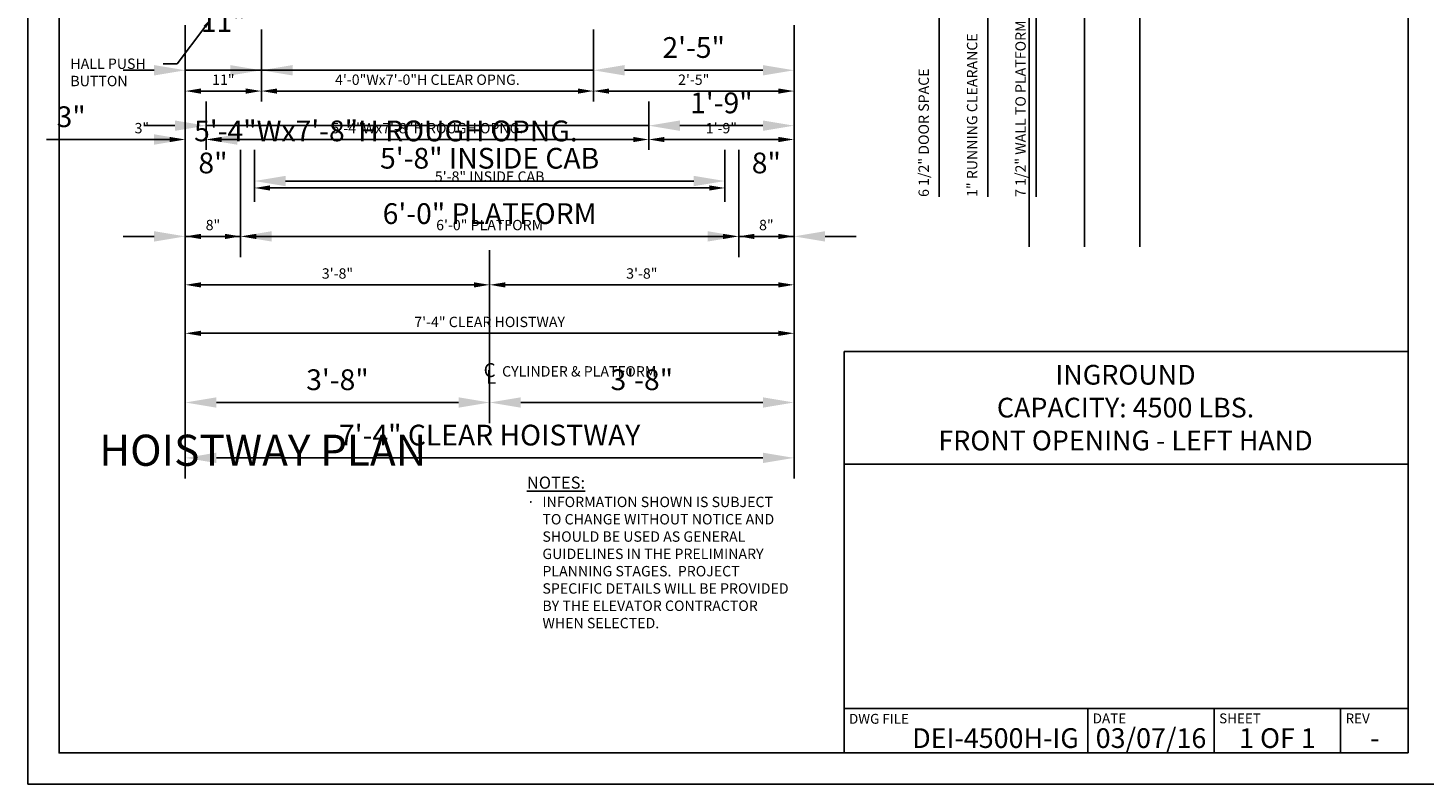
# Model space of a CAD drawing. Extents: x -26 to 408, y 0 to 279.
# Drawn here: x 0 to 202, y 0 to 109 of the extents above; entities that cross this region are included whole.
import ezdxf
from ezdxf import colors
from ezdxf.entities.mleader import LeaderData, LeaderLine
from ezdxf.enums import TextEntityAlignment as Align
from ezdxf.math import Vec2, Vec3

# ---------------------------------------------------------------- set-up
doc = ezdxf.new("R2010")
doc.units = 0
doc.header["$LTSCALE"] = 16
doc.header["$MEASUREMENT"] = 0
doc.linetypes.add('CENTER2', pattern=[1.125, 0.75, -0.125, 0.125, -0.125])
doc.layers.get('0').update_dxf_attribs({"linetype": 'CONTINUOUS'})
doc.layers.get('DEFPOINTS').update_dxf_attribs({"linetype": 'CONTINUOUS'})
for name, color, linetype in [('2', 1, 'CENTER2'), ('3', 3, 'CONTINUOUS'), ('3 @ 1', 3, 'CONTINUOUS'), ('3 @ 16', 3, 'CONTINUOUS'), ('5', 5, 'CONTINUOUS'), ('5 @ 16', 5, 'CONTINUOUS'), ('5 @ 24', 5, 'CONTINUOUS'), ('5 @ 48', 5, 'CONTINUOUS'), ('8', 6, 'CONTINUOUS'), ('9', 6, 'CONTINUOUS')]:
    doc.layers.add(name, color=color, linetype=linetype)
doc.styles.add('Annotative', font='arial.ttf')
doc.styles.add('BASIC', font='romans.shx')
doc.styles.add('ITALIC', font='SIMPLEX', dxfattribs={"oblique": 10})
doc.styles.get("Standard").update_dxf_attribs({"font": 'romans.shx'})
doc.dimstyles.new('DEI', dxfattribs={"dimscale": 16, "dimtxt": 0.0625, "dimasz": 0.09375, "dimexe": 0.0625, "dimexo": 0.0625, "dimgap": 0.03125, "dimtad": 1, "dimdec": 5, "dimrnd": 0.03125, "dimzin": 3, "dimdsep": 46, "dimlunit": 4, "dimtxsty": 'Standard', "dimcen": 0.09375, "dimclrd": 256, "dimclre": 256, "dimclrt": 3, "dimadec": 0, "dimazin": 0, "dimtfac": 1, "dimtdec": 5, "dimtmove": 2, "dimatfit": 0, "dimfxl": 0, "dimfrac": 2, "dimtolj": 1, "dimtzin": 3, "dimarcsym": 0})

# ---------------------------------------------------------------- blocks, each defined once
blk = doc.blocks.new('*D355')
at = {"layer": '5', "lineweight": -2, "transparency": 16777216}
for p, q in [((22.75, 109.63), (22.75, 63.63)), ((110.75, 109.63), (110.75, 63.63)), ((108.5, 65.13), (25, 65.13))]:
    blk.add_line(p, q, dxfattribs=at)
at = {"layer": '5', "transparency": 16777216}
for points in [[(25, 65.5), (25, 64.75), (22.75, 65.13)], [(108.5, 65.5), (108.5, 64.75), (110.75, 65.13)]]:
    blk.add_solid(points, dxfattribs=at)
at = {"layer": 'DEFPOINTS', "color": 0, "transparency": 16777216}
for p in [(22.75, 111.13), (110.75, 111.13), (22.75, 65.13)]:
    blk.add_point(p, dxfattribs=at)
at = {"layer": '5', "color": 3, "transparency": 16777216, "insert": (66.75, 66.77), "char_height": 1.5, "attachment_point": 5}
blk.add_mtext('\\A1;7\'-4" CLEAR HOISTWAY', dxfattribs=at)
blk = doc.blocks.new('*D356')
at = {"layer": '5', "lineweight": -2, "transparency": 16777216}
for p, q in [((22.75, 108.13), (22.75, 44.13)), ((110.75, 108.13), (110.75, 44.13)), ((106.25, 47.13), (27.25, 47.13))]:
    blk.add_line(p, q, dxfattribs=at)
at = {"layer": '5', "transparency": 16777216}
for points in [[(27.25, 47.88), (27.25, 46.38), (22.75, 47.13)], [(106.25, 47.88), (106.25, 46.38), (110.75, 47.13)]]:
    blk.add_solid(points, dxfattribs=at)
at = {"layer": 'DEFPOINTS', "color": 0, "transparency": 16777216}
for p in [(22.75, 111.13), (110.75, 111.13), (22.75, 47.13)]:
    blk.add_point(p, dxfattribs=at)
at = {"layer": '5', "color": 3, "transparency": 16777216, "insert": (66.75, 50.42), "char_height": 3, "attachment_point": 5}
blk.add_mtext('\\A1;7\'-4" CLEAR HOISTWAY', dxfattribs=at)
blk = doc.blocks.new('*D358')
at = {"layer": '5', "lineweight": -2, "transparency": 16777216}
blk.add_line((108.5, 72.13), (69, 72.13), dxfattribs=at)
at = {"layer": '5', "transparency": 16777216}
for points in [[(69, 72.5), (69, 71.75), (66.75, 72.13)], [(108.5, 72.5), (108.5, 71.75), (110.75, 72.13)]]:
    blk.add_solid(points, dxfattribs=at)
at = {"layer": 'DEFPOINTS', "color": 0, "transparency": 16777216}
for p in [(66.75, 72.13), (66.75, 72.13), (110.75, 72.13)]:
    blk.add_point(p, dxfattribs=at)
at = {"layer": '5', "color": 3, "transparency": 16777216, "insert": (88.75, 73.77), "char_height": 1.5, "attachment_point": 5}
blk.add_mtext('\\A1;3\'-8"', dxfattribs=at)
blk = doc.blocks.new('*D359')
at = {"layer": '5', "lineweight": -2, "transparency": 16777216}
for p, q in [((66.75, 69.13), (66.75, 52.13)), ((110.75, 69.13), (110.75, 52.13)), ((106.25, 55.13), (71.25, 55.13))]:
    blk.add_line(p, q, dxfattribs=at)
at = {"layer": '5', "transparency": 16777216}
for points in [[(71.25, 55.88), (71.25, 54.38), (66.75, 55.13)], [(106.25, 55.88), (106.25, 54.38), (110.75, 55.13)]]:
    blk.add_solid(points, dxfattribs=at)
at = {"layer": 'DEFPOINTS', "color": 0, "transparency": 16777216}
for p in [(66.75, 72.13), (110.75, 72.13), (66.75, 55.13)]:
    blk.add_point(p, dxfattribs=at)
at = {"layer": '5', "color": 3, "transparency": 16777216, "insert": (88.75, 58.42), "char_height": 3, "attachment_point": 5}
blk.add_mtext('\\A1;3\'-8"', dxfattribs=at)
blk = doc.blocks.new('*D361')
at = {"layer": '5', "lineweight": -2, "transparency": 16777216}
blk.add_line((64.5, 72.13), (25, 72.13), dxfattribs=at)
at = {"layer": '5', "transparency": 16777216}
for points in [[(25, 72.5), (25, 71.75), (22.75, 72.13)], [(64.5, 72.5), (64.5, 71.75), (66.75, 72.13)]]:
    blk.add_solid(points, dxfattribs=at)
at = {"layer": 'DEFPOINTS', "color": 0, "transparency": 16777216}
for p in [(22.75, 72.13), (22.75, 72.13), (66.75, 72.13)]:
    blk.add_point(p, dxfattribs=at)
at = {"layer": '5', "color": 3, "transparency": 16777216, "insert": (44.75, 73.77), "char_height": 1.5, "attachment_point": 5}
blk.add_mtext('\\A1;3\'-8"', dxfattribs=at)
blk = doc.blocks.new('*D362')
at = {"layer": '5', "lineweight": -2, "transparency": 16777216}
for p, q in [((22.75, 69.13), (22.75, 52.13)), ((66.75, 69.13), (66.75, 52.13)), ((62.25, 55.13), (27.25, 55.13))]:
    blk.add_line(p, q, dxfattribs=at)
at = {"layer": '5', "transparency": 16777216}
for points in [[(27.25, 55.88), (27.25, 54.38), (22.75, 55.13)], [(62.25, 55.88), (62.25, 54.38), (66.75, 55.13)]]:
    blk.add_solid(points, dxfattribs=at)
at = {"layer": 'DEFPOINTS', "color": 0, "transparency": 16777216}
for p in [(22.75, 72.13), (66.75, 72.13), (22.75, 55.13)]:
    blk.add_point(p, dxfattribs=at)
at = {"layer": '5', "color": 3, "transparency": 16777216, "insert": (44.75, 58.42), "char_height": 3, "attachment_point": 5}
blk.add_mtext('\\A1;3\'-8"', dxfattribs=at)
blk = doc.blocks.new('*D364')
at = {"layer": '5', "lineweight": -2, "transparency": 16777216}
for p, q in [((30.75, 91.63), (30.75, 77.63)), ((102.75, 91.63), (102.75, 77.63)), ((100.5, 79.13), (33, 79.13))]:
    blk.add_line(p, q, dxfattribs=at)
at = {"layer": '5', "transparency": 16777216}
for points in [[(33, 79.5), (33, 78.75), (30.75, 79.13)], [(100.5, 79.5), (100.5, 78.75), (102.75, 79.13)]]:
    blk.add_solid(points, dxfattribs=at)
at = {"layer": 'DEFPOINTS', "color": 0, "transparency": 16777216}
for p in [(30.75, 93.13), (102.75, 93.13), (30.75, 79.13)]:
    blk.add_point(p, dxfattribs=at)
at = {"layer": '5', "color": 3, "transparency": 16777216, "insert": (66.75, 80.77), "char_height": 1.5, "attachment_point": 5}
blk.add_mtext('\\A1;6\'-0" PLATFORM', dxfattribs=at)
blk = doc.blocks.new('*D365')
at = {"layer": '5', "lineweight": -2, "transparency": 16777216}
for p, q in [((30.75, 90.13), (30.75, 76.13)), ((102.75, 90.13), (102.75, 76.13)), ((98.25, 79.13), (35.25, 79.13))]:
    blk.add_line(p, q, dxfattribs=at)
at = {"layer": '5', "transparency": 16777216}
for points in [[(35.25, 79.88), (35.25, 78.38), (30.75, 79.13)], [(98.25, 79.88), (98.25, 78.38), (102.75, 79.13)]]:
    blk.add_solid(points, dxfattribs=at)
at = {"layer": 'DEFPOINTS', "color": 0, "transparency": 16777216}
for p in [(30.75, 93.13), (102.75, 93.13), (30.75, 79.13)]:
    blk.add_point(p, dxfattribs=at)
at = {"layer": '5', "color": 3, "transparency": 16777216, "insert": (66.75, 82.42), "char_height": 3, "attachment_point": 5}
blk.add_mtext('\\A1;6\'-0" PLATFORM', dxfattribs=at)
blk = doc.blocks.new('*D367')
at = {"layer": '5', "lineweight": -2, "transparency": 16777216}
for p, q in [((32.75, 91.63), (32.75, 84.63)), ((100.75, 91.63), (100.75, 84.63)), ((98.5, 86.13), (35, 86.13))]:
    blk.add_line(p, q, dxfattribs=at)
at = {"layer": '5', "transparency": 16777216}
for points in [[(35, 86.5), (35, 85.75), (32.75, 86.13)], [(98.5, 86.5), (98.5, 85.75), (100.75, 86.13)]]:
    blk.add_solid(points, dxfattribs=at)
at = {"layer": 'DEFPOINTS', "color": 0, "transparency": 16777216}
for p in [(32.75, 93.13), (100.75, 93.13), (32.75, 86.13)]:
    blk.add_point(p, dxfattribs=at)
at = {"layer": '5', "color": 3, "transparency": 16777216, "insert": (66.75, 87.77), "char_height": 1.5, "attachment_point": 5}
blk.add_mtext('\\A1;5\'-8" INSIDE CAB', dxfattribs=at)
blk = doc.blocks.new('*D368')
at = {"layer": '5', "lineweight": -2, "transparency": 16777216}
for p, q in [((32.75, 90.13), (32.75, 84.13)), ((100.75, 90.13), (100.75, 84.13)), ((96.25, 87.13), (37.25, 87.13))]:
    blk.add_line(p, q, dxfattribs=at)
at = {"layer": '5', "transparency": 16777216}
for points in [[(37.25, 87.88), (37.25, 86.38), (32.75, 87.13)], [(96.25, 87.88), (96.25, 86.38), (100.75, 87.13)]]:
    blk.add_solid(points, dxfattribs=at)
at = {"layer": 'DEFPOINTS', "color": 0, "transparency": 16777216}
for p in [(32.75, 93.13), (100.75, 93.13), (32.75, 87.13)]:
    blk.add_point(p, dxfattribs=at)
at = {"layer": '5', "color": 3, "transparency": 16777216, "insert": (66.75, 90.42), "char_height": 3, "attachment_point": 5}
blk.add_mtext('\\A1;5\'-8" INSIDE CAB', dxfattribs=at)
blk = doc.blocks.new('*D370')
at = {"layer": '5', "lineweight": -2, "transparency": 16777216}
for p, q in [((25.75, 98.63), (25.75, 91.63)), ((89.75, 98.63), (89.75, 91.63)), ((28, 93.13), (87.5, 93.13))]:
    blk.add_line(p, q, dxfattribs=at)
at = {"layer": '5', "transparency": 16777216}
for points in [[(28, 93.5), (28, 92.75), (25.75, 93.13)], [(87.5, 93.5), (87.5, 92.75), (89.75, 93.13)]]:
    blk.add_solid(points, dxfattribs=at)
at = {"layer": 'DEFPOINTS', "color": 0, "transparency": 16777216}
for p in [(25.75, 100.13), (89.75, 100.13), (89.75, 93.13)]:
    blk.add_point(p, dxfattribs=at)
at = {"layer": '5', "color": 3, "transparency": 16777216, "insert": (57.75, 94.77), "char_height": 1.5, "attachment_point": 5}
blk.add_mtext('\\A1;5\'-4"Wx7\'-8"H ROUGH OPNG.', dxfattribs=at)
blk = doc.blocks.new('*D371')
at = {"layer": '5', "lineweight": -2, "transparency": 16777216}
for p, q in [((25.75, 97.13), (25.75, 92.13)), ((89.75, 97.13), (89.75, 92.13)), ((21.25, 95.13), (16.75, 95.13)), ((25.75, 95.13), (89.75, 95.13)), ((94.25, 95.13), (98.75, 95.13))]:
    blk.add_line(p, q, dxfattribs=at)
at = {"layer": '5', "transparency": 16777216}
for points in [[(21.25, 95.88), (21.25, 94.38), (25.75, 95.13)], [(94.25, 95.88), (94.25, 94.38), (89.75, 95.13)]]:
    blk.add_solid(points, dxfattribs=at)
at = {"layer": 'DEFPOINTS', "color": 0, "transparency": 16777216}
for p in [(25.75, 100.13), (89.75, 100.13), (89.75, 95.13)]:
    blk.add_point(p, dxfattribs=at)
at = {"layer": '5', "color": 3, "transparency": 16777216, "insert": (51.75, 94.37), "char_height": 3, "attachment_point": 5}
blk.add_mtext('\\A1;5\'-4"Wx7\'-8"H ROUGH OPNG.', dxfattribs=at)
blk = doc.blocks.new('*D373')
at = {"layer": '5', "lineweight": -2, "transparency": 16777216}
blk.add_line((92, 93.13), (108.5, 93.13), dxfattribs=at)
at = {"layer": '5', "transparency": 16777216}
for points in [[(92, 93.5), (92, 92.75), (89.75, 93.13)], [(108.5, 93.5), (108.5, 92.75), (110.75, 93.13)]]:
    blk.add_solid(points, dxfattribs=at)
at = {"layer": 'DEFPOINTS', "color": 0, "transparency": 16777216}
for p in [(89.75, 93.13), (110.75, 93.13), (110.75, 93.13)]:
    blk.add_point(p, dxfattribs=at)
at = {"layer": '5', "color": 3, "transparency": 16777216, "insert": (100.25, 94.77), "char_height": 1.5, "attachment_point": 5}
blk.add_mtext('\\A1;1\'-9"', dxfattribs=at)
blk = doc.blocks.new('*D374')
at = {"layer": '5', "lineweight": -2, "transparency": 16777216}
for p, q in [((89.75, 96.13), (89.75, 98.13)), ((110.75, 96.13), (110.75, 98.13)), ((94.25, 95.13), (106.25, 95.13))]:
    blk.add_line(p, q, dxfattribs=at)
at = {"layer": '5', "transparency": 16777216}
for points in [[(94.25, 95.88), (94.25, 94.38), (89.75, 95.13)], [(106.25, 95.88), (106.25, 94.38), (110.75, 95.13)]]:
    blk.add_solid(points, dxfattribs=at)
at = {"layer": 'DEFPOINTS', "color": 0, "transparency": 16777216}
for p in [(110.75, 95.13), (89.75, 93.13), (110.75, 93.13)]:
    blk.add_point(p, dxfattribs=at)
at = {"layer": '5', "color": 3, "transparency": 16777216, "insert": (100.25, 98.42), "char_height": 3, "attachment_point": 5}
blk.add_mtext('\\A1;1\'-9"', dxfattribs=at)
blk = doc.blocks.new('*D376')
at = {"layer": '5', "lineweight": -2, "transparency": 16777216}
for p, q in [((81.75, 109), (81.75, 98.63)), ((84, 100.13), (108.5, 100.13))]:
    blk.add_line(p, q, dxfattribs=at)
at = {"layer": '5', "transparency": 16777216}
for points in [[(84, 100.5), (84, 99.75), (81.75, 100.13)], [(108.5, 100.5), (108.5, 99.75), (110.75, 100.13)]]:
    blk.add_solid(points, dxfattribs=at)
at = {"layer": 'DEFPOINTS', "color": 0, "transparency": 16777216}
for p in [(81.75, 110.5), (110.75, 100.13), (110.75, 100.13)]:
    blk.add_point(p, dxfattribs=at)
at = {"layer": '5', "color": 3, "transparency": 16777216, "insert": (96.25, 101.77), "char_height": 1.5, "attachment_point": 5}
blk.add_mtext('\\A1;2\'-5"', dxfattribs=at)
blk = doc.blocks.new('*D377')
at = {"layer": '5', "lineweight": -2, "transparency": 16777216}
for p, q in [((81.75, 107.5), (81.75, 100.13)), ((110.75, 103.13), (110.75, 106.13)), ((86.25, 103.13), (106.25, 103.13))]:
    blk.add_line(p, q, dxfattribs=at)
at = {"layer": '5', "transparency": 16777216}
for points in [[(86.25, 103.88), (86.25, 102.38), (81.75, 103.13)], [(106.25, 103.88), (106.25, 102.38), (110.75, 103.13)]]:
    blk.add_solid(points, dxfattribs=at)
at = {"layer": 'DEFPOINTS', "color": 0, "transparency": 16777216}
for p in [(81.75, 110.5), (110.75, 103.13), (110.75, 100.13)]:
    blk.add_point(p, dxfattribs=at)
at = {"layer": '5', "color": 3, "transparency": 16777216, "insert": (96.25, 106.42), "char_height": 3, "attachment_point": 5}
blk.add_mtext('\\A1;2\'-5"', dxfattribs=at)
blk = doc.blocks.new('*D379')
at = {"layer": '5', "lineweight": -2, "transparency": 16777216}
for p, q in [((33.75, 109), (33.75, 98.63)), ((36, 100.13), (79.5, 100.13))]:
    blk.add_line(p, q, dxfattribs=at)
at = {"layer": '5', "transparency": 16777216}
for points in [[(36, 100.5), (36, 99.75), (33.75, 100.13)], [(79.5, 100.5), (79.5, 99.75), (81.75, 100.13)]]:
    blk.add_solid(points, dxfattribs=at)
at = {"layer": 'DEFPOINTS', "color": 0, "transparency": 16777216}
for p in [(33.75, 110.5), (81.75, 100.13), (81.75, 100.13)]:
    blk.add_point(p, dxfattribs=at)
at = {"layer": '5', "color": 3, "transparency": 16777216, "insert": (57.75, 101.77), "char_height": 1.5, "attachment_point": 5}
blk.add_mtext('\\A1;4\'-0"Wx7\'-0"H CLEAR OPNG.', dxfattribs=at)
blk = doc.blocks.new('*D380')
at = {"layer": '5', "lineweight": -2, "transparency": 16777216}
for p, q in [((33.75, 107.5), (33.75, 100.13)), ((81.75, 103.13), (81.75, 106.13)), ((29.25, 103.13), (24.75, 103.13)), ((33.75, 103.13), (81.75, 103.13)), ((86.25, 103.13), (90.75, 103.13))]:
    blk.add_line(p, q, dxfattribs=at)
at = {"layer": '5', "transparency": 16777216}
for points in [[(29.25, 103.88), (29.25, 102.38), (33.75, 103.13)], [(86.25, 103.88), (86.25, 102.38), (81.75, 103.13)]]:
    blk.add_solid(points, dxfattribs=at)
at = {"layer": 'DEFPOINTS', "color": 0, "transparency": 16777216}
for p in [(33.75, 110.5), (81.75, 103.13), (81.75, 100.13)]:
    blk.add_point(p, dxfattribs=at)
at = {"layer": '5', "color": 3, "transparency": 16777216, "insert": (57.75, 113.74), "char_height": 3, "attachment_point": 5}
blk.add_mtext('\\A1;4\'-0"Wx7\'-0"H CLEAR OPNG.', dxfattribs=at)
blk = doc.blocks.new('*D382')
at = {"layer": '5', "lineweight": -2, "transparency": 16777216}
blk.add_line((31.5, 100.13), (25, 100.13), dxfattribs=at)
at = {"layer": '5', "transparency": 16777216}
for points in [[(25, 100.5), (25, 99.75), (22.75, 100.13)], [(31.5, 100.5), (31.5, 99.75), (33.75, 100.13)]]:
    blk.add_solid(points, dxfattribs=at)
at = {"layer": 'DEFPOINTS', "color": 0, "transparency": 16777216}
for p in [(22.75, 100.13), (22.75, 100.13), (33.75, 100.13)]:
    blk.add_point(p, dxfattribs=at)
at = {"layer": '5', "color": 3, "transparency": 16777216, "insert": (28.25, 101.77), "char_height": 1.5, "attachment_point": 5}
blk.add_mtext('\\A1;11"', dxfattribs=at)
blk = doc.blocks.new('*D383')
at = {"layer": '5', "lineweight": -2, "transparency": 16777216}
for p, q in [((22.75, 103.13), (22.75, 106.13)), ((33.75, 103.13), (33.75, 106.13)), ((18.25, 103.13), (13.75, 103.13)), ((33.75, 103.13), (22.75, 103.13)), ((38.25, 103.13), (42.75, 103.13))]:
    blk.add_line(p, q, dxfattribs=at)
at = {"layer": '5', "transparency": 16777216}
for points in [[(18.25, 103.88), (18.25, 102.38), (22.75, 103.13)], [(38.25, 103.88), (38.25, 102.38), (33.75, 103.13)]]:
    blk.add_solid(points, dxfattribs=at)
at = {"layer": 'DEFPOINTS', "color": 0, "transparency": 16777216}
for p in [(22.75, 103.13), (22.75, 100.13), (33.75, 100.13)]:
    blk.add_point(p, dxfattribs=at)
at = {"layer": '5', "color": 3, "transparency": 16777216, "insert": (28.25, 110.17), "char_height": 3, "attachment_point": 5}
blk.add_mtext('\\A1;11"', dxfattribs=at)
blk = doc.blocks.new('*D385')
at = {"layer": '5', "lineweight": -2, "transparency": 16777216}
blk.add_line((108.5, 79.13), (105, 79.13), dxfattribs=at)
at = {"layer": '5', "transparency": 16777216}
for points in [[(105, 79.5), (105, 78.75), (102.75, 79.13)], [(108.5, 79.5), (108.5, 78.75), (110.75, 79.13)]]:
    blk.add_solid(points, dxfattribs=at)
at = {"layer": 'DEFPOINTS', "color": 0, "transparency": 16777216}
for p in [(102.75, 79.13), (102.75, 79.13), (110.75, 79.13)]:
    blk.add_point(p, dxfattribs=at)
at = {"layer": '5', "color": 3, "transparency": 16777216, "insert": (106.75, 80.77), "char_height": 1.5, "attachment_point": 5}
blk.add_mtext('\\A1;8"', dxfattribs=at)
blk = doc.blocks.new('*D386')
at = {"layer": '5', "lineweight": -2, "transparency": 16777216}
for p, q in [((98.25, 79.13), (93.75, 79.13)), ((110.75, 79.13), (102.75, 79.13)), ((115.25, 79.13), (119.75, 79.13))]:
    blk.add_line(p, q, dxfattribs=at)
at = {"layer": '5', "transparency": 16777216}
for points in [[(98.25, 79.88), (98.25, 78.38), (102.75, 79.13)], [(115.25, 79.88), (115.25, 78.38), (110.75, 79.13)]]:
    blk.add_solid(points, dxfattribs=at)
at = {"layer": 'DEFPOINTS', "color": 0, "transparency": 16777216}
for p in [(102.75, 79.13), (102.75, 79.13), (110.75, 79.13)]:
    blk.add_point(p, dxfattribs=at)
at = {"layer": '5', "color": 3, "transparency": 16777216, "insert": (106.75, 89.74), "char_height": 3, "attachment_point": 5}
blk.add_mtext('\\A1;8"', dxfattribs=at)
blk = doc.blocks.new('*D388')
at = {"layer": '5', "lineweight": -2, "transparency": 16777216}
for p, q in [((20.5, 93.13), (14.68, 93.13)), ((28, 93.13), (30.25, 93.13))]:
    blk.add_line(p, q, dxfattribs=at)
at = {"layer": '5', "transparency": 16777216}
for points in [[(20.5, 93.5), (20.5, 92.75), (22.75, 93.13)], [(28, 93.5), (28, 92.75), (25.75, 93.13)]]:
    blk.add_solid(points, dxfattribs=at)
at = {"layer": 'DEFPOINTS', "color": 0, "transparency": 16777216}
for p in [(22.75, 93.13), (25.75, 93.13), (25.75, 93.13)]:
    blk.add_point(p, dxfattribs=at)
at = {"layer": '5', "color": 3, "transparency": 16777216, "insert": (16.47, 94.77), "char_height": 1.5, "attachment_point": 5}
blk.add_mtext('\\A1;3"', dxfattribs=at)
blk = doc.blocks.new('*D389')
at = {"layer": '5', "lineweight": -2, "transparency": 16777216}
for p, q in [((18.25, 93.13), (2.68, 93.13)), ((30.25, 93.13), (34.75, 93.13))]:
    blk.add_line(p, q, dxfattribs=at)
at = {"layer": '5', "transparency": 16777216}
for points in [[(18.25, 93.88), (18.25, 92.38), (22.75, 93.13)], [(30.25, 93.88), (30.25, 92.38), (25.75, 93.13)]]:
    blk.add_solid(points, dxfattribs=at)
at = {"layer": 'DEFPOINTS', "color": 0, "transparency": 16777216}
for p in [(22.75, 93.13), (25.75, 93.13), (25.75, 93.13)]:
    blk.add_point(p, dxfattribs=at)
at = {"layer": '5', "color": 3, "transparency": 16777216, "insert": (6.25, 96.42), "char_height": 3, "attachment_point": 5}
blk.add_mtext('\\A1;3"', dxfattribs=at)
blk = doc.blocks.new('*D418')
at = {"layer": '5', "lineweight": -2, "transparency": 16777216}
blk.add_line((25, 79.13), (28.5, 79.13), dxfattribs=at)
at = {"layer": '5', "transparency": 16777216}
for points in [[(25, 79.5), (25, 78.75), (22.75, 79.13)], [(28.5, 79.5), (28.5, 78.75), (30.75, 79.13)]]:
    blk.add_solid(points, dxfattribs=at)
at = {"layer": 'DEFPOINTS', "color": 0, "transparency": 16777216}
for p in [(22.75, 79.13), (30.75, 79.13), (30.75, 79.13)]:
    blk.add_point(p, dxfattribs=at)
at = {"layer": '5', "color": 3, "transparency": 16777216, "insert": (26.75, 80.77), "char_height": 1.5, "attachment_point": 5}
blk.add_mtext('\\A1;8"', dxfattribs=at)
blk = doc.blocks.new('*D419')
at = {"layer": '5', "lineweight": -2, "transparency": 16777216}
for p, q in [((18.25, 79.13), (13.75, 79.13)), ((22.75, 79.13), (30.75, 79.13)), ((35.25, 79.13), (39.75, 79.13))]:
    blk.add_line(p, q, dxfattribs=at)
at = {"layer": '5', "transparency": 16777216}
for points in [[(18.25, 79.88), (18.25, 78.38), (22.75, 79.13)], [(35.25, 79.88), (35.25, 78.38), (30.75, 79.13)]]:
    blk.add_solid(points, dxfattribs=at)
at = {"layer": 'DEFPOINTS', "color": 0, "transparency": 16777216}
for p in [(22.75, 79.13), (30.75, 79.13), (30.75, 79.13)]:
    blk.add_point(p, dxfattribs=at)
at = {"layer": '5', "color": 3, "transparency": 16777216, "insert": (26.75, 89.74), "char_height": 3, "attachment_point": 5}
blk.add_mtext('\\A1;8"', dxfattribs=at)
blk = doc.blocks.new('CL')
at = {"layer": '3', "style": 'BASIC'}
blk.add_text('C', height=0.125, dxfattribs=at).set_placement((0, 0), align=Align.CENTER)
at = {"layer": '3', "style": 'ITALIC', "oblique": 10}
blk.add_text('L', height=0.125, dxfattribs=at).set_placement((-0.033, -0.061))
blk = doc.blocks.new('*U507')
at = {"layer": '5 @ 24'}
dim = blk.add_linear_dim(base=(22.751072, 65.129809), p1=(110.751072, 111.129809), p2=(22.751072, 111.129809), angle=180, text='<> CLEAR HOISTWAY', dimstyle='DEI', override={"dimscale": 24, "dimtix": 0, "dimtofl": 1, "dimtmove": 2, "dimatfit": 0}, dxfattribs=at)
dim.commit()
dim.dimension.update_dxf_attribs({"geometry": '*D355', "text_midpoint": (66.751072, 66.772666)})
at = {"layer": '5 @ 48'}
dim = blk.add_linear_dim(base=(22.751072, 47.129809), p1=(110.751072, 111.129809), p2=(22.751072, 111.129809), angle=180, text='<> CLEAR HOISTWAY', dimstyle='DEI', override={"dimscale": 48, "dimtix": 0, "dimtofl": 1, "dimtmove": 2, "dimatfit": 0}, dxfattribs=at)
dim.commit()
dim.dimension.update_dxf_attribs({"geometry": '*D356', "text_midpoint": (66.751072, 50.415523)})
blk = doc.blocks.new('*U508')
at = {"layer": '5 @ 24'}
dim = blk.add_linear_dim(base=(66.751585, 72.129809), p1=(110.751072, 72.129809), p2=(66.751585, 72.129809), angle=180, dimstyle='DEI', override={"dimscale": 24, "dimtix": 0, "dimtofl": 1, "dimtmove": 2, "dimatfit": 0}, dxfattribs=at)
dim.commit()
dim.dimension.update_dxf_attribs({"geometry": '*D358', "text_midpoint": (88.751329, 73.772666)})
at = {"layer": '5 @ 48'}
dim = blk.add_linear_dim(base=(66.751585, 55.129809), p1=(110.751072, 72.129809), p2=(66.751585, 72.129809), angle=180, dimstyle='DEI', override={"dimscale": 48, "dimtix": 0, "dimtofl": 1, "dimtmove": 2, "dimatfit": 0}, dxfattribs=at)
dim.commit()
dim.dimension.update_dxf_attribs({"geometry": '*D359', "text_midpoint": (88.751329, 58.415523)})
blk = doc.blocks.new('*U509')
at = {"layer": '5 @ 24'}
dim = blk.add_linear_dim(base=(22.7510724, 72.1298087), p1=(66.7533568, 72.1298087), p2=(22.7510724, 72.1298087), angle=180, dimstyle='DEI', override={"dimscale": 24, "dimtix": 0, "dimtofl": 1, "dimtmove": 2, "dimatfit": 0}, dxfattribs=at)
dim.commit()
dim.dimension.update_dxf_attribs({"geometry": '*D361', "text_midpoint": (44.7522146, 73.7726659)})
at = {"layer": '5 @ 48'}
dim = blk.add_linear_dim(base=(22.7510724, 55.1298087), p1=(66.7533568, 72.1298087), p2=(22.7510724, 72.1298087), angle=180, dimstyle='DEI', override={"dimscale": 48, "dimtix": 0, "dimtofl": 1, "dimtmove": 2, "dimatfit": 0}, dxfattribs=at)
dim.commit()
dim.dimension.update_dxf_attribs({"geometry": '*D362', "text_midpoint": (44.7522146, 58.415523)})
blk = doc.blocks.new('*U510')
at = {"layer": '5 @ 24'}
dim = blk.add_linear_dim(base=(30.751072, 79.129809), p1=(102.751072, 93.129809), p2=(30.751072, 93.129809), angle=180, text='<> PLATFORM', dimstyle='DEI', override={"dimscale": 24, "dimtix": 0, "dimtofl": 1, "dimtmove": 2, "dimatfit": 0}, dxfattribs=at)
dim.commit()
dim.dimension.update_dxf_attribs({"geometry": '*D364', "text_midpoint": (66.751072, 80.772666)})
at = {"layer": '5 @ 48'}
dim = blk.add_linear_dim(base=(30.751072, 79.129809), p1=(102.751072, 93.129809), p2=(30.751072, 93.129809), angle=180, text='<> PLATFORM', dimstyle='DEI', override={"dimscale": 48, "dimtix": 0, "dimtofl": 1, "dimtmove": 2, "dimatfit": 0}, dxfattribs=at)
dim.commit()
dim.dimension.update_dxf_attribs({"geometry": '*D365', "text_midpoint": (66.751072, 82.415523)})
blk = doc.blocks.new('*U511')
at = {"layer": '5 @ 24'}
dim = blk.add_linear_dim(base=(32.751072, 86.129809), p1=(100.751072, 93.129809), p2=(32.751072, 93.129809), angle=180, text='<> INSIDE CAB', dimstyle='DEI', override={"dimscale": 24, "dimtix": 0, "dimtofl": 1, "dimtmove": 2, "dimatfit": 0}, dxfattribs=at)
dim.commit()
dim.dimension.update_dxf_attribs({"geometry": '*D367', "text_midpoint": (66.751072, 87.772666)})
at = {"layer": '5 @ 48'}
dim = blk.add_linear_dim(base=(32.751072, 87.129809), p1=(100.751072, 93.129809), p2=(32.751072, 93.129809), angle=180, text='<> INSIDE CAB', dimstyle='DEI', override={"dimscale": 48, "dimtix": 0, "dimtofl": 1, "dimtmove": 2, "dimatfit": 0}, dxfattribs=at)
dim.commit()
dim.dimension.update_dxf_attribs({"geometry": '*D368', "text_midpoint": (66.751072, 90.415523)})
blk = doc.blocks.new('*U512')
at = {"layer": '5 @ 24'}
dim = blk.add_linear_dim(base=(89.753303, 93.129809), p1=(25.753303, 100.129809), p2=(89.753303, 100.129809), text='<>Wx7\'-8"H ROUGH OPNG.', dimstyle='DEI', override={"dimscale": 24, "dimtix": 0, "dimtofl": 1, "dimtmove": 2, "dimatfit": 0}, dxfattribs=at)
dim.commit()
dim.dimension.update_dxf_attribs({"geometry": '*D370', "text_midpoint": (57.753303, 94.772666)})
at = {"layer": '5 @ 48'}
dim = blk.add_linear_dim(base=(89.753303, 95.129809), p1=(25.753303, 100.129809), p2=(89.753303, 100.129809), text='<>Wx7\'-8"H ROUGH OPNG.', dimstyle='DEI', override={"dimscale": 48, "dimtix": 0, "dimtofl": 1, "dimtmove": 2, "dimatfit": 0}, dxfattribs=at)
dim.commit()
dim.dimension.update_dxf_attribs({"geometry": '*D371', "text_midpoint": (51.753303, 94.37268), "dimtype": 128})
blk = doc.blocks.new('*U513')
at = {"layer": '5 @ 24'}
dim = blk.add_linear_dim(base=(110.753303, 93.129809), p1=(89.753303, 93.129809), p2=(110.753303, 93.129809), dimstyle='DEI', override={"dimscale": 24, "dimtix": 0, "dimtofl": 1, "dimtmove": 2, "dimatfit": 0}, dxfattribs=at)
dim.commit()
dim.dimension.update_dxf_attribs({"geometry": '*D373', "text_midpoint": (100.253303, 94.772666)})
at = {"layer": '5 @ 48'}
dim = blk.add_linear_dim(base=(110.753303, 95.129809), p1=(89.753303, 93.129809), p2=(110.753303, 93.129809), dimstyle='DEI', override={"dimscale": 48, "dimtix": 0, "dimtofl": 1, "dimtmove": 2, "dimatfit": 0}, dxfattribs=at)
dim.commit()
dim.dimension.update_dxf_attribs({"geometry": '*D374', "text_midpoint": (100.253303, 98.415523)})
blk = doc.blocks.new('*U514')
at = {"layer": '5 @ 24'}
dim = blk.add_linear_dim(base=(110.753303, 100.129809), p1=(81.753303, 110.504809), p2=(110.753303, 100.129809), dimstyle='DEI', override={"dimscale": 24, "dimtix": 0, "dimtofl": 1, "dimtmove": 2, "dimatfit": 0}, dxfattribs=at)
dim.commit()
dim.dimension.update_dxf_attribs({"geometry": '*D376', "text_midpoint": (96.253303, 101.772666)})
at = {"layer": '5 @ 48'}
dim = blk.add_linear_dim(base=(110.753303, 103.129809), p1=(81.753303, 110.504809), p2=(110.753303, 100.129809), dimstyle='DEI', override={"dimscale": 48, "dimtix": 0, "dimtofl": 1, "dimtmove": 2, "dimatfit": 0}, dxfattribs=at)
dim.commit()
dim.dimension.update_dxf_attribs({"geometry": '*D377', "text_midpoint": (96.253303, 106.415523)})
blk = doc.blocks.new('*U515')
at = {"layer": '5 @ 24'}
dim = blk.add_linear_dim(base=(81.753303, 100.129809), p1=(33.753303, 110.504809), p2=(81.753303, 100.129809), text='<>Wx7\'-0"H CLEAR OPNG.', dimstyle='DEI', override={"dimscale": 24, "dimtix": 0, "dimtofl": 1, "dimtmove": 2, "dimatfit": 0}, dxfattribs=at)
dim.commit()
dim.dimension.update_dxf_attribs({"geometry": '*D379', "text_midpoint": (57.753303, 101.772666)})
at = {"layer": '5 @ 48'}
dim = blk.add_linear_dim(base=(81.753303, 103.129809), p1=(33.753303, 110.504809), p2=(81.753303, 100.129809), text='<>Wx7\'-0"H CLEAR OPNG.', dimstyle='DEI', override={"dimscale": 48, "dimtix": 0, "dimtofl": 1, "dimtmove": 2, "dimatfit": 0}, dxfattribs=at)
dim.commit()
dim.dimension.update_dxf_attribs({"geometry": '*D380', "text_midpoint": (57.753303, 113.736952)})
blk = doc.blocks.new('*U516')
at = {"layer": '5 @ 24'}
dim = blk.add_linear_dim(base=(22.753303, 100.129809), p1=(33.753303, 100.129809), p2=(22.753303, 100.129809), dimstyle='DEI', override={"dimscale": 24, "dimtix": 0, "dimtofl": 1, "dimtmove": 2, "dimatfit": 0}, dxfattribs=at)
dim.commit()
dim.dimension.update_dxf_attribs({"geometry": '*D382', "text_midpoint": (28.253303, 101.772666)})
at = {"layer": '5 @ 48'}
dim = blk.add_linear_dim(base=(22.753303, 103.129809), p1=(33.753303, 100.129809), p2=(22.753303, 100.129809), dimstyle='DEI', override={"dimscale": 48, "dimtix": 0, "dimtofl": 1, "dimtmove": 2, "dimatfit": 0}, dxfattribs=at)
dim.commit()
dim.dimension.update_dxf_attribs({"geometry": '*D383', "text_midpoint": (28.253303, 110.165523)})
blk = doc.blocks.new('*U517')
at = {"layer": '5 @ 24'}
dim = blk.add_linear_dim(base=(102.751072, 79.129809), p1=(110.751072, 79.129809), p2=(102.751072, 79.129809), angle=180, dimstyle='DEI', override={"dimscale": 24, "dimtix": 0, "dimtofl": 1, "dimtmove": 2, "dimatfit": 0}, dxfattribs=at)
dim.commit()
dim.dimension.update_dxf_attribs({"geometry": '*D385', "text_midpoint": (106.751072, 80.772666)})
at = {"layer": '5 @ 48'}
dim = blk.add_linear_dim(base=(102.751072, 79.129809), p1=(110.751072, 79.129809), p2=(102.751072, 79.129809), angle=180, dimstyle='DEI', override={"dimscale": 48, "dimtix": 0, "dimtofl": 1, "dimtmove": 2, "dimatfit": 0}, dxfattribs=at)
dim.commit()
dim.dimension.update_dxf_attribs({"geometry": '*D386', "text_midpoint": (106.751072, 89.736952)})
blk = doc.blocks.new('*U518')
at = {"layer": '5 @ 24'}
dim = blk.add_linear_dim(base=(25.753303, 93.129809), p1=(22.753303, 93.129809), p2=(25.753303, 93.129809), dimstyle='DEI', override={"dimscale": 24, "dimtix": 0, "dimtofl": 0, "dimtmove": 0, "dimatfit": 0}, dxfattribs=at)
dim.commit()
dim.dimension.update_dxf_attribs({"geometry": '*D388', "text_midpoint": (16.467588, 93.129809), "dimtype": 128})
at = {"layer": '5 @ 48'}
dim = blk.add_linear_dim(base=(25.753303, 93.129809), p1=(22.753303, 93.129809), p2=(25.753303, 93.129809), dimstyle='DEI', override={"dimscale": 48, "dimtix": 0, "dimtofl": 0, "dimtmove": 0, "dimatfit": 0}, dxfattribs=at)
dim.commit()
dim.dimension.update_dxf_attribs({"geometry": '*D389', "text_midpoint": (6.253303, 93.129809), "dimtype": 128})
blk = doc.blocks.new('*U525')
at = {"layer": '5 @ 24'}
blk.add_leader([(145.75, 119.13), (145.75, 84.83)], dimstyle='DEI', override={"dimscale": 24}, dxfattribs=at)
at = {"layer": '5 @ 48'}
blk.add_leader([(160.75, 123.13), (160.75, 77.63)], dimstyle='DEI', override={"dimscale": 48}, dxfattribs=at)
blk = doc.blocks.new('*U526')
at = {"layer": '5 @ 24'}
blk.add_leader([(138.75, 125.63), (138.75, 84.83)], dimstyle='DEI', override={"dimscale": 24}, dxfattribs=at)
at = {"layer": '5 @ 48'}
blk.add_leader([(152.75, 128.13), (152.75, 77.63)], dimstyle='DEI', override={"dimscale": 48}, dxfattribs=at)
blk = doc.blocks.new('*U527')
at = {"layer": '5 @ 24'}
blk.add_leader([(131.75, 119.13), (131.75, 84.83)], dimstyle='DEI', override={"dimscale": 24}, dxfattribs=at)
at = {"layer": '5 @ 48'}
blk.add_leader([(144.75, 123.13), (144.75, 77.63)], dimstyle='DEI', override={"dimscale": 48}, dxfattribs=at)
blk = doc.blocks.new('*U532')
at = {"layer": '5 @ 24'}
dim = blk.add_linear_dim(base=(30.751072, 79.129809), p1=(22.751072, 79.129809), p2=(30.751072, 79.129809), dimstyle='DEI', override={"dimscale": 24, "dimtix": 0, "dimtofl": 1, "dimtmove": 2, "dimatfit": 0}, dxfattribs=at)
dim.commit()
dim.dimension.update_dxf_attribs({"geometry": '*D418', "text_midpoint": (26.751072, 80.772666)})
at = {"layer": '5 @ 48'}
dim = blk.add_linear_dim(base=(30.751072, 79.129809), p1=(22.751072, 79.129809), p2=(30.751072, 79.129809), dimstyle='DEI', override={"dimscale": 48, "dimtix": 0, "dimtofl": 1, "dimtmove": 2, "dimatfit": 0}, dxfattribs=at)
dim.commit()
dim.dimension.update_dxf_attribs({"geometry": '*D419', "text_midpoint": (26.751072, 89.736952)})

msp = doc.modelspace()

# ---------------------------------------------------------------- linework, layer by layer
at = {"layer": '2'}
for p, q in [((66.75, 77.13), (66.75, 68.34)), ((66.75, 64.1), (66.75, 55.71))]:
    msp.add_line(p, q, dxfattribs=at)
at = {"layer": '8'}
msp.add_lwpolyline([(199.53, 4.5), (199.53, 259.54), (4.5, 259.54), (4.5, 4.5)], close=True, dxfattribs=at)
at = {"layer": '9'}
for p, q in [((117.98, 62.51), (117.98, 4.5)), ((117.98, 62.51), (199.53, 62.51)), ((117.98, 46.22), (199.64, 46.22))]:
    msp.add_line(p, q, dxfattribs=at)
at = {"layer": '9', "color": 0}
for p, q in [((199.64, 10.91), (117.98, 10.91)), ((153.22, 10.91, 0.03), (153.22, 4.5, -3.67))]:
    msp.add_line(p, q, dxfattribs=at)
at = {"layer": '9', "color": 0, "extrusion": (0, -0.5, 0.866025)}
for p, q in [((171.5, 10.91, -5.54), (171.5, 4.5, -9.24)), ((189.77, 10.91, -5.54), (189.77, 4.5, -9.24))]:
    msp.add_line(p, q, dxfattribs=at)
at = {"layer": 'DEFPOINTS'}
msp.add_lwpolyline([(0, 264.04), (0, 0), (204.03, 0), (204.03, 264.04)], close=True, dxfattribs=at)

# ---------------------------------------------------------------- block references
at = {"xscale": 16, "yscale": 16, "zscale": 16}
msp.add_blockref('CL', (66.75, 58.81), dxfattribs=at)
at = {"layer": '5'}
for name in ['*U526', '*U527', '*U525', '*U515', '*U516', '*U507', '*U514', '*U512', '*U513', '*U518', '*U511', '*U510', '*U532', '*U517', '*U509', '*U508']:
    msp.add_blockref(name, (0, 0), dxfattribs=at)

# ---------------------------------------------------------------- texts
at = {"layer": '3'}
for s, p in [('7 1/2" WALL TO PLATFORM', (144.25, 84.83)), ('1" RUNNING CLEARANCE', (137.25, 84.83)), ('6 1/2" DOOR SPACE', (130.25, 84.83))]:
    msp.add_text(s, height=1.5, rotation=90, dxfattribs=at).set_placement(p)
msp.add_text('CYLINDER & PLATFORM', height=1.5, dxfattribs=at).set_placement((68.55, 58.88))
at = {"layer": '3', "style": 'Annotative'}
for tag, text, p in [('DEI-4500H-IG', '???', (139.88, 6.64, -3.67)), ('-', '?', (194.71, 6.64, -8.72))]:
    msp.add_attdef(tag, text=text, height=2.85, dxfattribs=at).set_placement(p, align=Align.MIDDLE_CENTER)
at = {"layer": '3 @ 1', "style": 'Annotative'}
for s, p in [('DWG FILE', (118.7, 10.14, -8.72)), ('DATE', (153.94, 10.2)), ('SHEET', (172.21, 10.2)), ('REV', (190.49, 10.2, -8.72))]:
    msp.add_text(s, height=1.425, dxfattribs=at).set_placement(p, align=Align.TOP_LEFT)
for s, p in [('03/07/16', (162.36, 6.64)), ('1 OF 1', (180.64, 6.64))]:
    msp.add_text(s, height=2.85, dxfattribs=at).set_placement(p, align=Align.MIDDLE_CENTER)
at = {"layer": '3 @ 1', "insert": (158.68, 54.39), "char_height": 2.85, "attachment_point": 5, "style": 'Annotative'}
msp.add_mtext_dynamic_manual_height_columns('INGROUND\\PCAPACITY: 4500 LBS.\\PFRONT OPENING - LEFT HAND', width=92.4597, gutter_width=1, heights=[0], dxfattribs=at)
at = {"layer": '3 @ 16', "insert": (72.13, 44.43), "char_height": 1.5, "width": 38.7717, "attachment_point": 1}
msp.add_mtext('{\\H1.1667x;\\LNOTES:}\\P\\pi-1.5,l1.5,t1.5;{\\fSymbol|b0|i0|c2|p18;·^I}INFORMATION SHOWN IS SUBJECT TO CHANGE WITHOUT NOTICE AND SHOULD BE USED AS GENERAL GUIDELINES IN THE PRELIMINARY PLANNING STAGES.  PROJECT SPECIFIC DETAILS WILL BE PROVIDED BY THE ELEVATOR CONTRACTOR WHEN SELECTED.', dxfattribs=at)
at = {"layer": '9'}
msp.add_text('%%UHOISTWAY PLAN', height=4.5, dxfattribs=at).set_placement((33.96, 45.98), align=Align.CENTER)

# ---------------------------------------------------------------- leaders
at = {"layer": '5 @ 16'}
ml = msp.add_multileader_mtext('Standard', dxfattribs=at)
ml.set_content('HALL PUSH\\PBUTTON', color=3)
ml.set_leader_properties()
ml.build(insert=Vec2(0, 0))
ml.multileader.update_dxf_attribs({"dogleg_length": 0.125, "arrow_head_size": 1.5, "scale": 16})
ctx = ml.context
ctx.base_point, ctx.scale, ctx.char_height, ctx.arrow_head_size, ctx.landing_gap_size, ctx.plane_origin = Vec3(5.28, 104.08), 16, 1.5, 1.5, 1, Vec3(16.49, 105.12)
notes = []
notes.append((ctx, [(0, (1, 1, 0), (21.56, 104.08), (-1, 0), 2, [(0, [(26.48, 110.58)], 0, [])])]))
ctx.mtext.insert, ctx.mtext.flow_direction = Vec3(6.14, 104.83), 5
for ctx, leaders in notes:
    for number, flags, end, landing, length, lines in leaders:
        leader = LeaderData()
        leader.index, (leader.has_last_leader_line, leader.has_dogleg_vector, leader.attachment_direction) = number, flags
        leader.last_leader_point, leader.dogleg_vector, leader.dogleg_length = Vec3(end), Vec3(landing), length
        for number, points, colour, breaks in lines:
            line = LeaderLine()
            line.index, line.vertices, line.color, line.breaks = number, Vec3.list(points), colors.encode_raw_color(colour), breaks
            leader.lines.append(line)
        ctx.leaders.append(leader)

doc.saveas('drawing.dxf')
